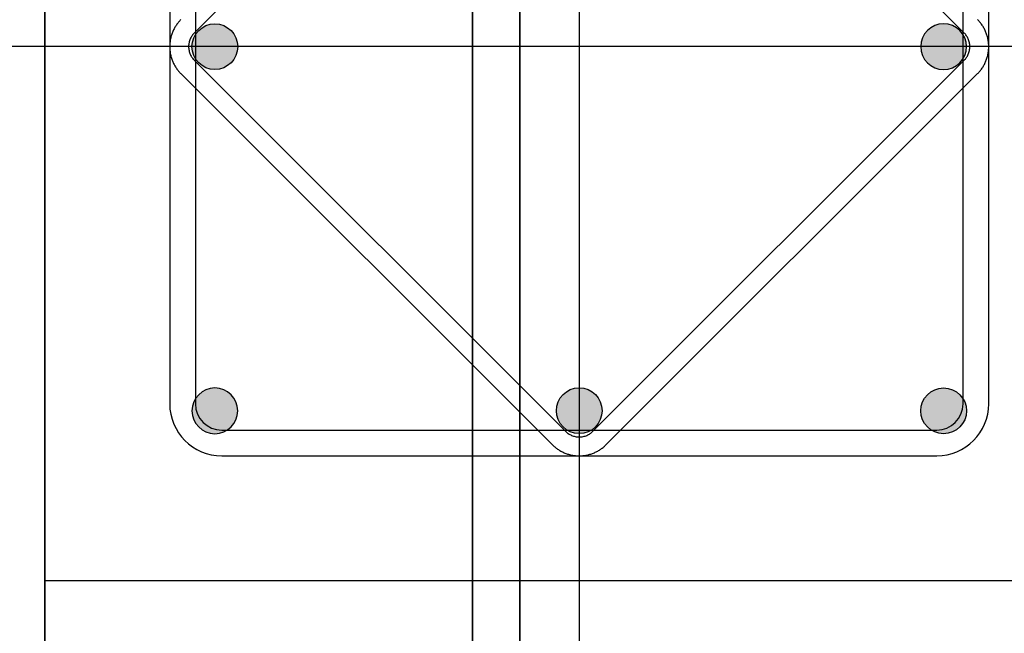
# Model space of a CAD drawing. Units: metres. Extents: x 1658 to 2031, y 333 to 529.
# Drawn here: x 1757 to 1757, y 453 to 453 of the extents above; entities that cross this region are included whole.
import ezdxf

# ---------------------------------------------------------------- set-up
doc = ezdxf.new("R2010")
doc.units = ezdxf.units.M
doc.header["$LTSCALE"] = 0.01
doc.layers.add('Layer 04', color=7, linetype='Continuous', true_color=0x8f29cd)
doc.layers.add('ستون', color=7, linetype='Continuous', true_color=0x00c9ff)
doc.styles.add('Default', font='arial.ttf')
doc.dimstyles.new('Default', dxfattribs={"dimtxt": 0.8, "dimasz": 1, "dimexe": 0.5, "dimexo": 0.5, "dimgap": 0.25, "dimtad": 1, "dimtoh": 1, "dimzin": 1, "dimdsep": 46, "dimtxsty": 'Default', "dimcen": 0.5, "dimazin": 1, "dimtfac": 1, "dimtdec": 4, "dimtix": 1, "dimtofl": 0, "dimtmove": 1, "dimatfit": 3, "dimfxl": 1, "dimtolj": 1, "dimtzin": 1, "dimarcsym": 0})

# ---------------------------------------------------------------- blocks, each defined once
blk = doc.blocks.new('ستون')
at = {"layer": 'ستون'}
for points in [[(-0.3688, -0.225), (-0.3688, -0.22479), (-0.36881, -0.22457), (-0.36882, -0.22435), (-0.36884, -0.22413), (-0.36886, -0.22391), (-0.36889, -0.22369), (-0.36892, -0.22347), (-0.36896, -0.22325), (-0.369, -0.22302), (-0.36905, -0.2228), (-0.36911, -0.22257), (-0.36917, -0.22235), (-0.36924, -0.22213), (-0.36931, -0.2219), (-0.36939, -0.22168), (-0.36948, -0.22146), (-0.36957, -0.22123), (-0.36966, -0.22101), (-0.36977, -0.22079), (-0.36988, -0.22058), (-0.36999, -0.22036), (-0.37011, -0.22015), (-0.37024, -0.21994), (-0.37037, -0.21973), (-0.37051, -0.21953), (-0.37065, -0.21932), (-0.3708, -0.21913), (-0.37095, -0.21893), (-0.37111, -0.21874), (-0.37128, -0.21855), (-0.37145, -0.21837), (-0.37162, -0.21819), (-0.3718, -0.21802), (-0.37198, -0.21785), (-0.37217, -0.21768), (-0.37236, -0.21752), (-0.37255, -0.21737), (-0.37275, -0.21722), (-0.37295, -0.21708), (-0.37316, -0.21694), (-0.37337, -0.21681), (-0.37358, -0.21668), (-0.37379, -0.21656), (-0.37401, -0.21645), (-0.37422, -0.21634), (-0.37444, -0.21623), (-0.37466, -0.21614), (-0.37488, -0.21605), (-0.37511, -0.21596), (-0.37533, -0.21588), (-0.37556, -0.21581), (-0.37578, -0.21574), (-0.376, -0.21568), (-0.37623, -0.21562), (-0.37645, -0.21557), (-0.37668, -0.21553), (-0.3769, -0.21549), (-0.37712, -0.21546), (-0.37734, -0.21543), (-0.37756, -0.21541), (-0.37778, -0.21539), (-0.378, -0.21538), (-0.37822, -0.21537), (-0.37843, -0.21537), (-0.37864, -0.21537), (-0.37886, -0.21538), (-0.37908, -0.21539), (-0.37929, -0.21541), (-0.37951, -0.21543), (-0.37974, -0.21546), (-0.37996, -0.21549), (-0.38018, -0.21553), (-0.38041, -0.21557), (-0.38063, -0.21562), (-0.38085, -0.21568), (-0.38108, -0.21574), (-0.3813, -0.21581), (-0.38153, -0.21588), (-0.38175, -0.21596), (-0.38197, -0.21605), (-0.3822, -0.21614), (-0.38242, -0.21623), (-0.38264, -0.21634), (-0.38285, -0.21645), (-0.38307, -0.21656), (-0.38328, -0.21668), (-0.38349, -0.21681), (-0.3837, -0.21694), (-0.3839, -0.21708), (-0.38411, -0.21722), (-0.3843, -0.21737), (-0.3845, -0.21752), (-0.38469, -0.21768), (-0.38488, -0.21785), (-0.38506, -0.21802), (-0.38524, -0.21819), (-0.38541, -0.21837), (-0.38558, -0.21855), (-0.38575, -0.21874), (-0.38591, -0.21893), (-0.38606, -0.21913), (-0.38621, -0.21932), (-0.38635, -0.21953), (-0.38649, -0.21973), (-0.38662, -0.21994), (-0.38675, -0.22015), (-0.38687, -0.22036), (-0.38698, -0.22058), (-0.38709, -0.22079), (-0.3872, -0.22101), (-0.38729, -0.22123), (-0.38738, -0.22146), (-0.38747, -0.22168), (-0.38755, -0.2219), (-0.38762, -0.22213), (-0.38769, -0.22235), (-0.38775, -0.22257), (-0.3878, -0.2228), (-0.38785, -0.22302), (-0.3879, -0.22325), (-0.38794, -0.22347), (-0.38797, -0.22369), (-0.388, -0.22391), (-0.38802, -0.22413), (-0.38804, -0.22435), (-0.38805, -0.22457), (-0.38806, -0.22479), (-0.38806, -0.225), (-0.38806, -0.22521), (-0.38805, -0.22543), (-0.38804, -0.22565), (-0.38802, -0.22587), (-0.388, -0.22609), (-0.38797, -0.22631), (-0.38794, -0.22653), (-0.3879, -0.22675), (-0.38785, -0.22698), (-0.3878, -0.2272), (-0.38775, -0.22743), (-0.38769, -0.22765), (-0.38762, -0.22787), (-0.38755, -0.2281), (-0.38747, -0.22832), (-0.38738, -0.22854), (-0.38729, -0.22877), (-0.3872, -0.22899), (-0.38709, -0.22921), (-0.38698, -0.22942), (-0.38687, -0.22964), (-0.38675, -0.22985), (-0.38662, -0.23006), (-0.38649, -0.23027), (-0.38635, -0.23047), (-0.38621, -0.23068), (-0.38606, -0.23087), (-0.38591, -0.23107), (-0.38575, -0.23126), (-0.38558, -0.23145), (-0.38541, -0.23163), (-0.38524, -0.23181), (-0.38506, -0.23198), (-0.38488, -0.23215), (-0.38469, -0.23232), (-0.3845, -0.23248), (-0.3843, -0.23263), (-0.38411, -0.23278), (-0.3839, -0.23292), (-0.3837, -0.23306), (-0.38349, -0.23319), (-0.38328, -0.23332), (-0.38307, -0.23344), (-0.38285, -0.23355), (-0.38264, -0.23366), (-0.38242, -0.23377), (-0.3822, -0.23386), (-0.38197, -0.23395), (-0.38175, -0.23404), (-0.38153, -0.23412), (-0.3813, -0.23419), (-0.38108, -0.23426), (-0.38085, -0.23432), (-0.38063, -0.23438), (-0.38041, -0.23443), (-0.38018, -0.23447), (-0.37996, -0.23451), (-0.37974, -0.23454), (-0.37951, -0.23457), (-0.37929, -0.23459), (-0.37908, -0.23461), (-0.37886, -0.23462), (-0.37864, -0.23463), (-0.37843, -0.23463), (-0.37822, -0.23463), (-0.378, -0.23462), (-0.37778, -0.23461), (-0.37756, -0.23459), (-0.37734, -0.23457), (-0.37712, -0.23454), (-0.3769, -0.23451), (-0.37668, -0.23447), (-0.37645, -0.23443), (-0.37623, -0.23438), (-0.376, -0.23432), (-0.37578, -0.23426), (-0.37556, -0.23419), (-0.37533, -0.23412), (-0.37511, -0.23404), (-0.37488, -0.23395), (-0.37466, -0.23386), (-0.37444, -0.23377), (-0.37422, -0.23366), (-0.37401, -0.23355), (-0.37379, -0.23344), (-0.37358, -0.23332), (-0.37337, -0.23319), (-0.37316, -0.23306), (-0.37295, -0.23292), (-0.37275, -0.23278), (-0.37255, -0.23263), (-0.37236, -0.23248), (-0.37217, -0.23232), (-0.37198, -0.23215), (-0.3718, -0.23198), (-0.37162, -0.23181), (-0.37145, -0.23163), (-0.37128, -0.23145), (-0.37111, -0.23126), (-0.37095, -0.23107), (-0.3708, -0.23087), (-0.37065, -0.23068), (-0.37051, -0.23047), (-0.37037, -0.23027), (-0.37024, -0.23006), (-0.37011, -0.22985), (-0.36999, -0.22964), (-0.36988, -0.22942), (-0.36977, -0.22921), (-0.36966, -0.22899), (-0.36957, -0.22877), (-0.36948, -0.22854), (-0.36939, -0.22832), (-0.36931, -0.2281), (-0.36924, -0.22787), (-0.36917, -0.22765), (-0.36911, -0.22743), (-0.36905, -0.2272), (-0.369, -0.22698), (-0.36896, -0.22675), (-0.36892, -0.22653), (-0.36889, -0.22631), (-0.36886, -0.22609), (-0.36884, -0.22587), (-0.36882, -0.22565), (-0.36881, -0.22543), (-0.3688, -0.22521)], [(-0.0812, -0.225), (-0.0812, -0.22479), (-0.08119, -0.22457), (-0.08118, -0.22435), (-0.08116, -0.22413), (-0.08114, -0.22391), (-0.08111, -0.22369), (-0.08108, -0.22347), (-0.08104, -0.22325), (-0.081, -0.22302), (-0.08095, -0.2228), (-0.08089, -0.22257), (-0.08083, -0.22235), (-0.08076, -0.22213), (-0.08069, -0.2219), (-0.08061, -0.22168), (-0.08052, -0.22146), (-0.08043, -0.22123), (-0.08034, -0.22101), (-0.08023, -0.22079), (-0.08012, -0.22058), (-0.08001, -0.22036), (-0.07989, -0.22015), (-0.07976, -0.21994), (-0.07963, -0.21973), (-0.07949, -0.21953), (-0.07935, -0.21932), (-0.0792, -0.21913), (-0.07905, -0.21893), (-0.07889, -0.21874), (-0.07872, -0.21855), (-0.07855, -0.21837), (-0.07838, -0.21819), (-0.0782, -0.21802), (-0.07802, -0.21785), (-0.07783, -0.21768), (-0.07764, -0.21752), (-0.07745, -0.21737), (-0.07725, -0.21722), (-0.07705, -0.21708), (-0.07684, -0.21694), (-0.07663, -0.21681), (-0.07642, -0.21668), (-0.07621, -0.21656), (-0.07599, -0.21645), (-0.07578, -0.21634), (-0.07556, -0.21623), (-0.07534, -0.21614), (-0.07512, -0.21605), (-0.07489, -0.21596), (-0.07467, -0.21588), (-0.07444, -0.21581), (-0.07422, -0.21574), (-0.074, -0.21568), (-0.07377, -0.21562), (-0.07355, -0.21557), (-0.07332, -0.21553), (-0.0731, -0.21549), (-0.07288, -0.21546), (-0.07266, -0.21543), (-0.07244, -0.21541), (-0.07222, -0.21539), (-0.072, -0.21538), (-0.07178, -0.21537), (-0.07157, -0.21537), (-0.07136, -0.21537), (-0.07114, -0.21538), (-0.07092, -0.21539), (-0.07071, -0.21541), (-0.07049, -0.21543), (-0.07026, -0.21546), (-0.07004, -0.21549), (-0.06982, -0.21553), (-0.06959, -0.21557), (-0.06937, -0.21562), (-0.06915, -0.21568), (-0.06892, -0.21574), (-0.0687, -0.21581), (-0.06847, -0.21588), (-0.06825, -0.21596), (-0.06803, -0.21605), (-0.0678, -0.21614), (-0.06758, -0.21623), (-0.06736, -0.21634), (-0.06715, -0.21645), (-0.06693, -0.21656), (-0.06672, -0.21668), (-0.06651, -0.21681), (-0.0663, -0.21694), (-0.0661, -0.21708), (-0.06589, -0.21722), (-0.0657, -0.21737), (-0.0655, -0.21752), (-0.06531, -0.21768), (-0.06512, -0.21785), (-0.06494, -0.21802), (-0.06476, -0.21819), (-0.06459, -0.21837), (-0.06442, -0.21855), (-0.06425, -0.21874), (-0.06409, -0.21893), (-0.06394, -0.21913), (-0.06379, -0.21932), (-0.06365, -0.21953), (-0.06351, -0.21973), (-0.06338, -0.21994), (-0.06325, -0.22015), (-0.06313, -0.22036), (-0.06302, -0.22058), (-0.06291, -0.22079), (-0.0628, -0.22101), (-0.06271, -0.22123), (-0.06262, -0.22146), (-0.06253, -0.22168), (-0.06245, -0.2219), (-0.06238, -0.22213), (-0.06231, -0.22235), (-0.06225, -0.22257), (-0.0622, -0.2228), (-0.06215, -0.22302), (-0.0621, -0.22325), (-0.06206, -0.22347), (-0.06203, -0.22369), (-0.062, -0.22391), (-0.06198, -0.22413), (-0.06196, -0.22435), (-0.06195, -0.22457), (-0.06194, -0.22479), (-0.06194, -0.225), (-0.06194, -0.22521), (-0.06195, -0.22543), (-0.06196, -0.22565), (-0.06198, -0.22587), (-0.062, -0.22609), (-0.06203, -0.22631), (-0.06206, -0.22653), (-0.0621, -0.22675), (-0.06215, -0.22698), (-0.0622, -0.2272), (-0.06225, -0.22743), (-0.06231, -0.22765), (-0.06238, -0.22787), (-0.06245, -0.2281), (-0.06253, -0.22832), (-0.06262, -0.22854), (-0.06271, -0.22877), (-0.0628, -0.22899), (-0.06291, -0.22921), (-0.06302, -0.22942), (-0.06313, -0.22964), (-0.06325, -0.22985), (-0.06338, -0.23006), (-0.06351, -0.23027), (-0.06365, -0.23047), (-0.06379, -0.23068), (-0.06394, -0.23087), (-0.06409, -0.23107), (-0.06425, -0.23126), (-0.06442, -0.23145), (-0.06459, -0.23163), (-0.06476, -0.23181), (-0.06494, -0.23198), (-0.06512, -0.23215), (-0.06531, -0.23232), (-0.0655, -0.23248), (-0.0657, -0.23263), (-0.06589, -0.23278), (-0.0661, -0.23292), (-0.0663, -0.23306), (-0.06651, -0.23319), (-0.06672, -0.23332), (-0.06693, -0.23344), (-0.06715, -0.23355), (-0.06736, -0.23366), (-0.06758, -0.23377), (-0.0678, -0.23386), (-0.06803, -0.23395), (-0.06825, -0.23404), (-0.06847, -0.23412), (-0.0687, -0.23419), (-0.06892, -0.23426), (-0.06915, -0.23432), (-0.06937, -0.23438), (-0.06959, -0.23443), (-0.06982, -0.23447), (-0.07004, -0.23451), (-0.07026, -0.23454), (-0.07049, -0.23457), (-0.07071, -0.23459), (-0.07092, -0.23461), (-0.07114, -0.23462), (-0.07136, -0.23463), (-0.07157, -0.23463), (-0.07178, -0.23463), (-0.072, -0.23462), (-0.07222, -0.23461), (-0.07244, -0.23459), (-0.07266, -0.23457), (-0.07288, -0.23454), (-0.0731, -0.23451), (-0.07332, -0.23447), (-0.07355, -0.23443), (-0.07377, -0.23438), (-0.074, -0.23432), (-0.07422, -0.23426), (-0.07444, -0.23419), (-0.07467, -0.23412), (-0.07489, -0.23404), (-0.07512, -0.23395), (-0.07534, -0.23386), (-0.07556, -0.23377), (-0.07578, -0.23366), (-0.07599, -0.23355), (-0.07621, -0.23344), (-0.07642, -0.23332), (-0.07663, -0.23319), (-0.07684, -0.23306), (-0.07705, -0.23292), (-0.07725, -0.23278), (-0.07745, -0.23263), (-0.07764, -0.23248), (-0.07783, -0.23232), (-0.07802, -0.23215), (-0.0782, -0.23198), (-0.07838, -0.23181), (-0.07855, -0.23163), (-0.07872, -0.23145), (-0.07889, -0.23126), (-0.07905, -0.23107), (-0.0792, -0.23087), (-0.07935, -0.23068), (-0.07949, -0.23047), (-0.07963, -0.23027), (-0.07976, -0.23006), (-0.07989, -0.22985), (-0.08001, -0.22964), (-0.08012, -0.22942), (-0.08023, -0.22921), (-0.08034, -0.22899), (-0.08043, -0.22877), (-0.08052, -0.22854), (-0.08061, -0.22832), (-0.08069, -0.2281), (-0.08076, -0.22787), (-0.08083, -0.22765), (-0.08089, -0.22743), (-0.08095, -0.2272), (-0.081, -0.22698), (-0.08104, -0.22675), (-0.08108, -0.22653), (-0.08111, -0.22631), (-0.08114, -0.22609), (-0.08116, -0.22587), (-0.08118, -0.22565), (-0.08119, -0.22543), (-0.0812, -0.22521)], [(-0.3688, -0.37848), (-0.3688, -0.37869), (-0.36881, -0.37891), (-0.36882, -0.37912), (-0.36884, -0.37934), (-0.36886, -0.37956), (-0.36889, -0.37978), (-0.36892, -0.38001), (-0.36896, -0.38023), (-0.369, -0.38045), (-0.36905, -0.38068), (-0.36911, -0.3809), (-0.36917, -0.38113), (-0.36924, -0.38135), (-0.36931, -0.38158), (-0.36939, -0.3818), (-0.36948, -0.38202), (-0.36957, -0.38224), (-0.36966, -0.38246), (-0.36977, -0.38268), (-0.36988, -0.3829), (-0.36999, -0.38312), (-0.37011, -0.38333), (-0.37024, -0.38354), (-0.37037, -0.38375), (-0.37051, -0.38395), (-0.37065, -0.38415), (-0.3708, -0.38435), (-0.37095, -0.38455), (-0.37111, -0.38474), (-0.37128, -0.38492), (-0.37145, -0.38511), (-0.37162, -0.38529), (-0.3718, -0.38546), (-0.37198, -0.38563), (-0.37217, -0.38579), (-0.37236, -0.38595), (-0.37255, -0.38611), (-0.37275, -0.38626), (-0.37295, -0.3864), (-0.37316, -0.38654), (-0.37337, -0.38667), (-0.37358, -0.3868), (-0.37379, -0.38692), (-0.37401, -0.38703), (-0.37422, -0.38714), (-0.37444, -0.38724), (-0.37466, -0.38734), (-0.37488, -0.38743), (-0.37511, -0.38752), (-0.37533, -0.38759), (-0.37556, -0.38767), (-0.37578, -0.38774), (-0.376, -0.3878), (-0.37623, -0.38785), (-0.37645, -0.3879), (-0.37668, -0.38795), (-0.3769, -0.38798), (-0.37712, -0.38802), (-0.37734, -0.38805), (-0.37756, -0.38807), (-0.37778, -0.38809), (-0.378, -0.3881), (-0.37822, -0.3881), (-0.37843, -0.38811), (-0.37864, -0.3881), (-0.37886, -0.3881), (-0.37908, -0.38809), (-0.37929, -0.38807), (-0.37951, -0.38805), (-0.37974, -0.38802), (-0.37996, -0.38798), (-0.38018, -0.38795), (-0.38041, -0.3879), (-0.38063, -0.38785), (-0.38085, -0.3878), (-0.38108, -0.38774), (-0.3813, -0.38767), (-0.38153, -0.38759), (-0.38175, -0.38752), (-0.38197, -0.38743), (-0.3822, -0.38734), (-0.38242, -0.38724), (-0.38264, -0.38714), (-0.38285, -0.38703), (-0.38307, -0.38692), (-0.38328, -0.3868), (-0.38349, -0.38667), (-0.3837, -0.38654), (-0.3839, -0.3864), (-0.38411, -0.38626), (-0.3843, -0.38611), (-0.3845, -0.38595), (-0.38469, -0.38579), (-0.38488, -0.38563), (-0.38506, -0.38546), (-0.38524, -0.38529), (-0.38541, -0.38511), (-0.38558, -0.38492), (-0.38575, -0.38474), (-0.38591, -0.38455), (-0.38606, -0.38435), (-0.38621, -0.38415), (-0.38635, -0.38395), (-0.38649, -0.38375), (-0.38662, -0.38354), (-0.38675, -0.38333), (-0.38687, -0.38312), (-0.38698, -0.3829), (-0.38709, -0.38268), (-0.3872, -0.38246), (-0.38729, -0.38224), (-0.38738, -0.38202), (-0.38747, -0.3818), (-0.38755, -0.38158), (-0.38762, -0.38135), (-0.38769, -0.38113), (-0.38775, -0.3809), (-0.3878, -0.38068), (-0.38785, -0.38045), (-0.3879, -0.38023), (-0.38794, -0.38001), (-0.38797, -0.37978), (-0.388, -0.37956), (-0.38802, -0.37934), (-0.38804, -0.37912), (-0.38805, -0.37891), (-0.38806, -0.37869), (-0.38806, -0.37848), (-0.38806, -0.37826), (-0.38805, -0.37805), (-0.38804, -0.37783), (-0.38802, -0.37761), (-0.388, -0.37739), (-0.38797, -0.37717), (-0.38794, -0.37695), (-0.3879, -0.37672), (-0.38785, -0.3765), (-0.3878, -0.37628), (-0.38775, -0.37605), (-0.38769, -0.37583), (-0.38762, -0.3756), (-0.38755, -0.37538), (-0.38747, -0.37515), (-0.38738, -0.37493), (-0.38729, -0.37471), (-0.3872, -0.37449), (-0.38709, -0.37427), (-0.38698, -0.37405), (-0.38687, -0.37384), (-0.38675, -0.37363), (-0.38662, -0.37342), (-0.38649, -0.37321), (-0.38635, -0.373), (-0.38621, -0.3728), (-0.38606, -0.3726), (-0.38591, -0.37241), (-0.38575, -0.37222), (-0.38558, -0.37203), (-0.38541, -0.37185), (-0.38524, -0.37167), (-0.38506, -0.37149), (-0.38488, -0.37132), (-0.38469, -0.37116), (-0.3845, -0.371), (-0.3843, -0.37085), (-0.38411, -0.3707), (-0.3839, -0.37055), (-0.3837, -0.37042), (-0.38349, -0.37028), (-0.38328, -0.37016), (-0.38307, -0.37004), (-0.38285, -0.36992), (-0.38264, -0.36981), (-0.38242, -0.36971), (-0.3822, -0.36961), (-0.38197, -0.36952), (-0.38175, -0.36944), (-0.38153, -0.36936), (-0.3813, -0.36929), (-0.38108, -0.36922), (-0.38085, -0.36916), (-0.38063, -0.3691), (-0.38041, -0.36905), (-0.38018, -0.36901), (-0.37996, -0.36897), (-0.37974, -0.36894), (-0.37951, -0.36891), (-0.37929, -0.36889), (-0.37908, -0.36887), (-0.37886, -0.36886), (-0.37864, -0.36885), (-0.37843, -0.36885), (-0.37822, -0.36885), (-0.378, -0.36886), (-0.37778, -0.36887), (-0.37756, -0.36889), (-0.37734, -0.36891), (-0.37712, -0.36894), (-0.3769, -0.36897), (-0.37668, -0.36901), (-0.37645, -0.36905), (-0.37623, -0.3691), (-0.376, -0.36916), (-0.37578, -0.36922), (-0.37556, -0.36929), (-0.37533, -0.36936), (-0.37511, -0.36944), (-0.37488, -0.36952), (-0.37466, -0.36961), (-0.37444, -0.36971), (-0.37422, -0.36981), (-0.37401, -0.36992), (-0.37379, -0.37004), (-0.37358, -0.37016), (-0.37337, -0.37028), (-0.37316, -0.37042), (-0.37295, -0.37055), (-0.37275, -0.3707), (-0.37255, -0.37085), (-0.37236, -0.371), (-0.37217, -0.37116), (-0.37198, -0.37132), (-0.3718, -0.37149), (-0.37162, -0.37167), (-0.37145, -0.37185), (-0.37128, -0.37203), (-0.37111, -0.37222), (-0.37095, -0.37241), (-0.3708, -0.3726), (-0.37065, -0.3728), (-0.37051, -0.373), (-0.37037, -0.37321), (-0.37024, -0.37342), (-0.37011, -0.37363), (-0.36999, -0.37384), (-0.36988, -0.37405), (-0.36977, -0.37427), (-0.36966, -0.37449), (-0.36957, -0.37471), (-0.36948, -0.37493), (-0.36939, -0.37515), (-0.36931, -0.37538), (-0.36924, -0.3756), (-0.36917, -0.37583), (-0.36911, -0.37605), (-0.36905, -0.37628), (-0.369, -0.3765), (-0.36896, -0.37672), (-0.36892, -0.37695), (-0.36889, -0.37717), (-0.36886, -0.37739), (-0.36884, -0.37761), (-0.36882, -0.37783), (-0.36881, -0.37805), (-0.3688, -0.37826)], [(-0.225, -0.3688), (-0.22521, -0.3688), (-0.22543, -0.36881), (-0.22565, -0.36882), (-0.22587, -0.36884), (-0.22609, -0.36886), (-0.22631, -0.36889), (-0.22653, -0.36892), (-0.22675, -0.36896), (-0.22698, -0.369), (-0.2272, -0.36905), (-0.22743, -0.36911), (-0.22765, -0.36917), (-0.22787, -0.36924), (-0.2281, -0.36931), (-0.22832, -0.36939), (-0.22854, -0.36948), (-0.22877, -0.36957), (-0.22899, -0.36966), (-0.22921, -0.36977), (-0.22942, -0.36988), (-0.22964, -0.36999), (-0.22985, -0.37011), (-0.23006, -0.37024), (-0.23027, -0.37037), (-0.23047, -0.37051), (-0.23068, -0.37065), (-0.23087, -0.3708), (-0.23107, -0.37095), (-0.23126, -0.37111), (-0.23145, -0.37128), (-0.23163, -0.37145), (-0.23181, -0.37162), (-0.23198, -0.3718), (-0.23215, -0.37198), (-0.23232, -0.37217), (-0.23248, -0.37236), (-0.23263, -0.37255), (-0.23278, -0.37275), (-0.23292, -0.37295), (-0.23306, -0.37316), (-0.23319, -0.37337), (-0.23332, -0.37358), (-0.23344, -0.37379), (-0.23355, -0.37401), (-0.23366, -0.37422), (-0.23377, -0.37444), (-0.23386, -0.37466), (-0.23395, -0.37488), (-0.23404, -0.37511), (-0.23412, -0.37533), (-0.23419, -0.37556), (-0.23426, -0.37578), (-0.23432, -0.376), (-0.23438, -0.37623), (-0.23443, -0.37645), (-0.23447, -0.37668), (-0.23451, -0.3769), (-0.23454, -0.37712), (-0.23457, -0.37734), (-0.23459, -0.37756), (-0.23461, -0.37778), (-0.23462, -0.378), (-0.23463, -0.37822), (-0.23463, -0.37843), (-0.23463, -0.37864), (-0.23462, -0.37886), (-0.23461, -0.37908), (-0.23459, -0.37929), (-0.23457, -0.37951), (-0.23454, -0.37974), (-0.23451, -0.37996), (-0.23447, -0.38018), (-0.23443, -0.38041), (-0.23438, -0.38063), (-0.23432, -0.38085), (-0.23426, -0.38108), (-0.23419, -0.3813), (-0.23412, -0.38153), (-0.23404, -0.38175), (-0.23395, -0.38197), (-0.23386, -0.3822), (-0.23377, -0.38242), (-0.23366, -0.38264), (-0.23355, -0.38285), (-0.23344, -0.38307), (-0.23332, -0.38328), (-0.23319, -0.38349), (-0.23306, -0.3837), (-0.23292, -0.3839), (-0.23278, -0.38411), (-0.23263, -0.3843), (-0.23248, -0.3845), (-0.23232, -0.38469), (-0.23215, -0.38488), (-0.23198, -0.38506), (-0.23181, -0.38524), (-0.23163, -0.38541), (-0.23145, -0.38558), (-0.23126, -0.38575), (-0.23107, -0.38591), (-0.23087, -0.38606), (-0.23068, -0.38621), (-0.23047, -0.38635), (-0.23027, -0.38649), (-0.23006, -0.38662), (-0.22985, -0.38675), (-0.22964, -0.38687), (-0.22942, -0.38698), (-0.22921, -0.38709), (-0.22899, -0.3872), (-0.22877, -0.38729), (-0.22854, -0.38738), (-0.22832, -0.38747), (-0.2281, -0.38755), (-0.22787, -0.38762), (-0.22765, -0.38769), (-0.22743, -0.38775), (-0.2272, -0.3878), (-0.22698, -0.38785), (-0.22675, -0.3879), (-0.22653, -0.38794), (-0.22631, -0.38797), (-0.22609, -0.388), (-0.22587, -0.38802), (-0.22565, -0.38804), (-0.22543, -0.38805), (-0.22521, -0.38806), (-0.225, -0.38806), (-0.22479, -0.38806), (-0.22457, -0.38805), (-0.22435, -0.38804), (-0.22413, -0.38802), (-0.22391, -0.388), (-0.22369, -0.38797), (-0.22347, -0.38794), (-0.22325, -0.3879), (-0.22302, -0.38785), (-0.2228, -0.3878), (-0.22257, -0.38775), (-0.22235, -0.38769), (-0.22213, -0.38762), (-0.2219, -0.38755), (-0.22168, -0.38747), (-0.22146, -0.38738), (-0.22123, -0.38729), (-0.22101, -0.3872), (-0.22079, -0.38709), (-0.22058, -0.38698), (-0.22036, -0.38687), (-0.22015, -0.38675), (-0.21994, -0.38662), (-0.21973, -0.38649), (-0.21953, -0.38635), (-0.21932, -0.38621), (-0.21913, -0.38606), (-0.21893, -0.38591), (-0.21874, -0.38575), (-0.21855, -0.38558), (-0.21837, -0.38541), (-0.21819, -0.38524), (-0.21802, -0.38506), (-0.21785, -0.38488), (-0.21768, -0.38469), (-0.21752, -0.3845), (-0.21737, -0.3843), (-0.21722, -0.38411), (-0.21708, -0.3839), (-0.21694, -0.3837), (-0.21681, -0.38349), (-0.21668, -0.38328), (-0.21656, -0.38307), (-0.21645, -0.38285), (-0.21634, -0.38264), (-0.21623, -0.38242), (-0.21614, -0.3822), (-0.21605, -0.38197), (-0.21596, -0.38175), (-0.21588, -0.38153), (-0.21581, -0.3813), (-0.21574, -0.38108), (-0.21568, -0.38085), (-0.21562, -0.38063), (-0.21557, -0.38041), (-0.21553, -0.38018), (-0.21549, -0.37996), (-0.21546, -0.37974), (-0.21543, -0.37951), (-0.21541, -0.37929), (-0.21539, -0.37908), (-0.21538, -0.37886), (-0.21537, -0.37864), (-0.21537, -0.37843), (-0.21537, -0.37822), (-0.21538, -0.378), (-0.21539, -0.37778), (-0.21541, -0.37756), (-0.21543, -0.37734), (-0.21546, -0.37712), (-0.21549, -0.3769), (-0.21553, -0.37668), (-0.21557, -0.37645), (-0.21562, -0.37623), (-0.21568, -0.376), (-0.21574, -0.37578), (-0.21581, -0.37556), (-0.21588, -0.37533), (-0.21596, -0.37511), (-0.21605, -0.37488), (-0.21614, -0.37466), (-0.21623, -0.37444), (-0.21634, -0.37422), (-0.21645, -0.37401), (-0.21656, -0.37379), (-0.21668, -0.37358), (-0.21681, -0.37337), (-0.21694, -0.37316), (-0.21708, -0.37295), (-0.21722, -0.37275), (-0.21737, -0.37255), (-0.21752, -0.37236), (-0.21768, -0.37217), (-0.21785, -0.37198), (-0.21802, -0.3718), (-0.21819, -0.37162), (-0.21837, -0.37145), (-0.21855, -0.37128), (-0.21874, -0.37111), (-0.21893, -0.37095), (-0.21913, -0.3708), (-0.21932, -0.37065), (-0.21953, -0.37051), (-0.21973, -0.37037), (-0.21994, -0.37024), (-0.22015, -0.37011), (-0.22036, -0.36999), (-0.22058, -0.36988), (-0.22079, -0.36977), (-0.22101, -0.36966), (-0.22123, -0.36957), (-0.22146, -0.36948), (-0.22168, -0.36939), (-0.2219, -0.36931), (-0.22213, -0.36924), (-0.22235, -0.36917), (-0.22257, -0.36911), (-0.2228, -0.36905), (-0.22302, -0.369), (-0.22325, -0.36896), (-0.22347, -0.36892), (-0.22369, -0.36889), (-0.22391, -0.36886), (-0.22413, -0.36884), (-0.22435, -0.36882), (-0.22457, -0.36881), (-0.22479, -0.3688)], [(-0.0812, -0.37848), (-0.0812, -0.37869), (-0.08119, -0.37891), (-0.08118, -0.37912), (-0.08116, -0.37934), (-0.08114, -0.37956), (-0.08111, -0.37978), (-0.08108, -0.38001), (-0.08104, -0.38023), (-0.081, -0.38045), (-0.08095, -0.38068), (-0.08089, -0.3809), (-0.08083, -0.38113), (-0.08076, -0.38135), (-0.08069, -0.38158), (-0.08061, -0.3818), (-0.08052, -0.38202), (-0.08043, -0.38224), (-0.08034, -0.38246), (-0.08023, -0.38268), (-0.08012, -0.3829), (-0.08001, -0.38312), (-0.07989, -0.38333), (-0.07976, -0.38354), (-0.07963, -0.38375), (-0.07949, -0.38395), (-0.07935, -0.38415), (-0.0792, -0.38435), (-0.07905, -0.38455), (-0.07889, -0.38474), (-0.07872, -0.38492), (-0.07855, -0.38511), (-0.07838, -0.38529), (-0.0782, -0.38546), (-0.07802, -0.38563), (-0.07783, -0.38579), (-0.07764, -0.38595), (-0.07745, -0.38611), (-0.07725, -0.38626), (-0.07705, -0.3864), (-0.07684, -0.38654), (-0.07663, -0.38667), (-0.07642, -0.3868), (-0.07621, -0.38692), (-0.07599, -0.38703), (-0.07578, -0.38714), (-0.07556, -0.38724), (-0.07534, -0.38734), (-0.07512, -0.38743), (-0.07489, -0.38752), (-0.07467, -0.38759), (-0.07444, -0.38767), (-0.07422, -0.38774), (-0.074, -0.3878), (-0.07377, -0.38785), (-0.07355, -0.3879), (-0.07332, -0.38795), (-0.0731, -0.38798), (-0.07288, -0.38802), (-0.07266, -0.38805), (-0.07244, -0.38807), (-0.07222, -0.38809), (-0.072, -0.3881), (-0.07178, -0.3881), (-0.07157, -0.38811), (-0.07136, -0.3881), (-0.07114, -0.3881), (-0.07092, -0.38809), (-0.07071, -0.38807), (-0.07049, -0.38805), (-0.07026, -0.38802), (-0.07004, -0.38798), (-0.06982, -0.38795), (-0.06959, -0.3879), (-0.06937, -0.38785), (-0.06915, -0.3878), (-0.06892, -0.38774), (-0.0687, -0.38767), (-0.06847, -0.38759), (-0.06825, -0.38752), (-0.06803, -0.38743), (-0.0678, -0.38734), (-0.06758, -0.38724), (-0.06736, -0.38714), (-0.06715, -0.38703), (-0.06693, -0.38692), (-0.06672, -0.3868), (-0.06651, -0.38667), (-0.0663, -0.38654), (-0.0661, -0.3864), (-0.06589, -0.38626), (-0.0657, -0.38611), (-0.0655, -0.38595), (-0.06531, -0.38579), (-0.06512, -0.38563), (-0.06494, -0.38546), (-0.06476, -0.38529), (-0.06459, -0.38511), (-0.06442, -0.38492), (-0.06425, -0.38474), (-0.06409, -0.38455), (-0.06394, -0.38435), (-0.06379, -0.38415), (-0.06365, -0.38395), (-0.06351, -0.38375), (-0.06338, -0.38354), (-0.06325, -0.38333), (-0.06313, -0.38312), (-0.06302, -0.3829), (-0.06291, -0.38268), (-0.0628, -0.38246), (-0.06271, -0.38224), (-0.06262, -0.38202), (-0.06253, -0.3818), (-0.06245, -0.38158), (-0.06238, -0.38135), (-0.06231, -0.38113), (-0.06225, -0.3809), (-0.0622, -0.38068), (-0.06215, -0.38045), (-0.0621, -0.38023), (-0.06206, -0.38001), (-0.06203, -0.37978), (-0.062, -0.37956), (-0.06198, -0.37934), (-0.06196, -0.37912), (-0.06195, -0.37891), (-0.06194, -0.37869), (-0.06194, -0.37848), (-0.06194, -0.37826), (-0.06195, -0.37805), (-0.06196, -0.37783), (-0.06198, -0.37761), (-0.062, -0.37739), (-0.06203, -0.37717), (-0.06206, -0.37695), (-0.0621, -0.37672), (-0.06215, -0.3765), (-0.0622, -0.37628), (-0.06225, -0.37605), (-0.06231, -0.37583), (-0.06238, -0.3756), (-0.06245, -0.37538), (-0.06253, -0.37515), (-0.06262, -0.37493), (-0.06271, -0.37471), (-0.0628, -0.37449), (-0.06291, -0.37427), (-0.06302, -0.37405), (-0.06313, -0.37384), (-0.06325, -0.37363), (-0.06338, -0.37342), (-0.06351, -0.37321), (-0.06365, -0.373), (-0.06379, -0.3728), (-0.06394, -0.3726), (-0.06409, -0.37241), (-0.06425, -0.37222), (-0.06442, -0.37203), (-0.06459, -0.37185), (-0.06476, -0.37167), (-0.06494, -0.37149), (-0.06512, -0.37132), (-0.06531, -0.37116), (-0.0655, -0.371), (-0.0657, -0.37085), (-0.06589, -0.3707), (-0.0661, -0.37055), (-0.0663, -0.37042), (-0.06651, -0.37028), (-0.06672, -0.37016), (-0.06693, -0.37004), (-0.06715, -0.36992), (-0.06736, -0.36981), (-0.06758, -0.36971), (-0.0678, -0.36961), (-0.06803, -0.36952), (-0.06825, -0.36944), (-0.06847, -0.36936), (-0.0687, -0.36929), (-0.06892, -0.36922), (-0.06915, -0.36916), (-0.06937, -0.3691), (-0.06959, -0.36905), (-0.06982, -0.36901), (-0.07004, -0.36897), (-0.07026, -0.36894), (-0.07049, -0.36891), (-0.07071, -0.36889), (-0.07092, -0.36887), (-0.07114, -0.36886), (-0.07136, -0.36885), (-0.07157, -0.36885), (-0.07178, -0.36885), (-0.072, -0.36886), (-0.07222, -0.36887), (-0.07244, -0.36889), (-0.07266, -0.36891), (-0.07288, -0.36894), (-0.0731, -0.36897), (-0.07332, -0.36901), (-0.07355, -0.36905), (-0.07377, -0.3691), (-0.074, -0.36916), (-0.07422, -0.36922), (-0.07444, -0.36929), (-0.07467, -0.36936), (-0.07489, -0.36944), (-0.07512, -0.36952), (-0.07534, -0.36961), (-0.07556, -0.36971), (-0.07578, -0.36981), (-0.07599, -0.36992), (-0.07621, -0.37004), (-0.07642, -0.37016), (-0.07663, -0.37028), (-0.07684, -0.37042), (-0.07705, -0.37055), (-0.07725, -0.3707), (-0.07745, -0.37085), (-0.07764, -0.371), (-0.07783, -0.37116), (-0.07802, -0.37132), (-0.0782, -0.37149), (-0.07838, -0.37167), (-0.07855, -0.37185), (-0.07872, -0.37203), (-0.07889, -0.37222), (-0.07905, -0.37241), (-0.0792, -0.3726), (-0.07935, -0.3728), (-0.07949, -0.373), (-0.07963, -0.37321), (-0.07976, -0.37342), (-0.07989, -0.37363), (-0.08001, -0.37384), (-0.08012, -0.37405), (-0.08023, -0.37427), (-0.08034, -0.37449), (-0.08043, -0.37471), (-0.08052, -0.37493), (-0.08061, -0.37515), (-0.08069, -0.37538), (-0.08076, -0.3756), (-0.08083, -0.37583), (-0.08089, -0.37605), (-0.08095, -0.37628), (-0.081, -0.3765), (-0.08104, -0.37672), (-0.08108, -0.37695), (-0.08111, -0.37717), (-0.08114, -0.37739), (-0.08116, -0.37761), (-0.08118, -0.37783), (-0.08119, -0.37805), (-0.0812, -0.37826)]]:
    blk.add_hatch(color=256, dxfattribs=at).paths.add_polyline_path(points, flags=0)
for p, q in [((-0.23075, -0.0629), (-0.3871, -0.21925)), ((-0.0629, -0.21925), (-0.21925, -0.0629)), ((-0.39744, -0.07446), (-0.39744, -0.37554)), ((-0.38661, -0.07446), (-0.38661, -0.37554)), ((-0.06339, -0.37554), (-0.06339, -0.07446)), ((-0.05256, -0.37554), (-0.05256, -0.07446)), ((-0.3871, -0.23075), (-0.23075, -0.3871)), ((-0.21925, -0.3871), (-0.0629, -0.23075)), ((-0.39273, -0.23637), (-0.23637, -0.39273)), ((-0.21363, -0.39273), (-0.05727, -0.23637)), ((-0.37554, -0.38661), (-0.07446, -0.38661)), ((-0.37554, -0.39744), (-0.07446, -0.39744))]:
    blk.add_line(p, q, dxfattribs=at)
blk.add_lwpolyline([(-0.45, -0.45), (0, -0.45), (0, 0), (-0.45, 0)], close=True, dxfattribs=at)
for centre in [(-0.37843, -0.225), (-0.225, -0.37843), (-0.07157, -0.37848)]:
    blk.add_circle(centre, 0.00963, dxfattribs=at)
at = {"layer": 'ستون', "extrusion": (0, 0, -1)}
for centre in [(0.07157, -0.225), (0.37843, -0.37848)]:
    blk.add_circle(centre, 0.00963, dxfattribs=at)
at = {"layer": 'ستون'}
for centre, radius, start, end in [((-0.37554, -0.37554), 0.02189, 180, 270), ((-0.37554, -0.37554), 0.01106, 180, 270), ((-0.07446, -0.37554), 0.02189, 270, 360), ((-0.07446, -0.37554), 0.01106, 270, 360)]:
    blk.add_arc(centre, radius, start, end, dxfattribs=at)
for points, weights in [([(-0.39273, -0.21363), (-0.4041, -0.225), (-0.39273, -0.23637)], [1, 0.707106781187, 1]), ([(-0.05727, -0.23637), (-0.0459, -0.225), (-0.05727, -0.21363)], [1, 0.707106781187, 1]), ([(-0.3871, -0.21925), (-0.39285, -0.225), (-0.3871, -0.23075)], [1, 0.707106781202, 1]), ([(-0.0629, -0.23075), (-0.05715, -0.225), (-0.0629, -0.21925)], [1, 0.707106781189, 1]), ([(-0.23075, -0.3871), (-0.225, -0.39285), (-0.21925, -0.3871)], [1, 0.707106781204, 1]), ([(-0.23637, -0.39273), (-0.225, -0.4041), (-0.21363, -0.39273)], [1, 0.707106781187, 1])]:
    blk.add_rational_spline(points, weights, degree=2, dxfattribs=at)
blk = doc.blocks.new('Block 03')
at = {"layer": 'ستون'}
blk.add_blockref('ستون', (0.45, 3.3), dxfattribs=at)
blk = doc.blocks.new('*D27')
at = {"layer": 'Defpoints', "color": 0}
for p in [(1759.4271, 453.14545), (1756.42966, 450.29545), (1759.4271, 450.29545)]:
    blk.add_point(p, dxfattribs=at)
at = {"layer": 'Layer 04', "color": 0, "lineweight": -2}
for p, q in [((1758.9271, 453.14545), (1755.92966, 453.14545)), ((1756.42966, 452.54545), (1756.42966, 450.89545)), ((1758.9271, 450.29545), (1755.92966, 450.29545))]:
    blk.add_line(p, q, dxfattribs=at)
at = {"layer": 'Layer 04', "color": 0}
for points in [[(1756.52966, 452.54545), (1756.32966, 452.54545), (1756.42966, 453.14545)], [(1756.32966, 450.89545), (1756.52966, 450.89545), (1756.42966, 450.29545)]]:
    blk.add_solid(points, dxfattribs=at)
at = {"layer": 'Layer 04', "color": 0, "insert": (1755.97546, 451.72045), "char_height": 0.4, "attachment_point": 5, "rotation": 90, "style": 'Default'}
blk.add_mtext('\\A1;2.85', dxfattribs=at)

msp = doc.modelspace()

# ---------------------------------------------------------------- linework, layer by layer
at = {"layer": 'Layer 04'}
for p, q in [((1756.80131, 460.73035), (1756.80131, 450.07045)), ((1756.80131, 460.73035), (1756.80131, 450.07045)), ((1757.00131, 450.27045), (1757.00131, 453.27045)), ((1757.00131, 450.27045), (1757.00131, 453.27045)), ((1757.00131, 453.27045), (1757.00131, 450.27045)), ((1757.00131, 450.27045), (1757.00131, 453.27045))]:
    msp.add_line(p, q, dxfattribs=at)
for points in [[(1779.28415, 460.73035), (1779.28415, 450.07045), (1756.80131, 450.07045), (1756.80131, 460.73035)], [(1757.02631, 460.73035), (1757.02631, 448.61092)], [(1762.6071, 453.29045), (1756.98131, 453.29045), (1756.98131, 450.25045), (1762.6071, 450.25045)], [(1762.6071, 452.12045), (1762.6071, 450.25045), (1756.98131, 450.25045), (1756.98131, 453.29045), (1762.6071, 453.29045), (1762.6071, 452.92045)], [(1762.5871, 452.12045), (1762.5871, 450.27045), (1757.00131, 450.27045), (1757.00131, 453.27045), (1762.5871, 453.27045), (1762.5871, 452.92045)], [(1779.28415, 453.14545), (1755.20362, 453.14545)]]:
    msp.add_lwpolyline(points, dxfattribs=at)

# ---------------------------------------------------------------- block references
msp.add_blockref('Block 03', (1756.80131, 450.07045), dxfattribs=at)

# ---------------------------------------------------------------- dimensions: what is measured, and where the dimension line sits
dim = msp.add_linear_dim(base=(1756.42966, 450.29545), p1=(1759.4271, 453.14545), p2=(1759.4271, 450.29545), angle=270, dimstyle='Default', override={"dimscale": 1, "dimtxt": 0.4, "dimasz": 0.6, "dimexe": 0.5, "dimexo": 0.5, "dimgap": 0.25, "dimtad": 1, "dimtih": 0, "dimtoh": 0, "dimdec": 2, "dimlfac": 1, "dimzin": 1, "dimtxsty": 'Default', "dimsah": 0, "dimcen": 0.5, "dimadec": 2, "dimazin": 1, "dimtix": 0, "dimtmove": 0, "dimtzin": 1}, dxfattribs=at)
dim.commit()
dim.dimension.update_dxf_attribs({"geometry": '*D27', "text_midpoint": (1755.97546, 451.72045)})

doc.saveas('drawing.dxf')
